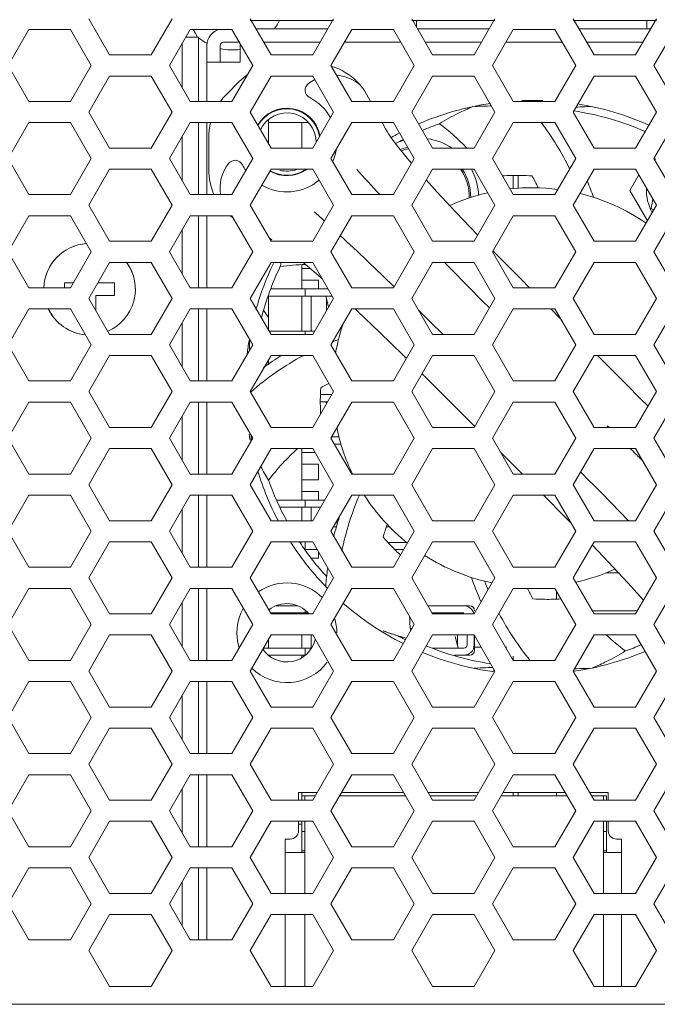
# Model space of a CAD drawing. Units: millimetres. Extents: x -1552 to 581, y -13001 to -11669.
# Drawn here: x -450 to -411, y -12107 to -12048 of the extents above; entities that cross this region are included whole.
import ezdxf

# ---------------------------------------------------------------- set-up
doc = ezdxf.new("R2010")
doc.units = ezdxf.units.MM

msp = doc.modelspace()

# ---------------------------------------------------------------- linework, layer by layer
at = {"linetype": 'Continuous', "lineweight": 0}
for p, q in [((-444.357, -12049.72), (-445.607, -12047.555)), ((-440.607, -12047.555), (-441.857, -12049.72)), ((-434.657, -12049.72), (-435.907, -12047.555)), ((-435.907, -12047.655), (-430.907, -12047.655)), ((-430.907, -12047.555), (-432.157, -12049.72)), ((-424.957, -12049.72), (-426.207, -12047.555)), ((-426.207, -12047.655), (-421.207, -12047.655)), ((-425.927, -12048.04), (-425.927, -12047.655)), ((-421.207, -12047.555), (-422.457, -12049.72)), ((-415.257, -12049.72), (-416.507, -12047.555)), ((-416.507, -12047.655), (-411.507, -12047.655)), ((-416.402, -12047.655), (-416.402, -12047.737)), ((-411.507, -12047.555), (-412.757, -12049.72)), ((-412.084, -12047.655), (-412.084, -12048.155)), ((-450.457, -12050.355), (-449.207, -12048.19)), ((-449.207, -12048.19), (-446.707, -12048.19)), ((-446.707, -12048.19), (-445.457, -12050.355)), ((-440.757, -12050.355), (-439.507, -12048.19)), ((-439.007, -12048.655), (-439.775, -12048.655)), ((-439.507, -12048.19), (-437.007, -12048.19)), ((-439.007, -12048.655), (-439.007, -12052.52)), ((-437.007, -12048.19), (-435.757, -12050.355)), ((-431.253, -12048.155), (-435.56, -12048.155)), ((-431.057, -12050.355), (-429.807, -12048.19)), ((-429.807, -12048.19), (-427.307, -12048.19)), ((-427.307, -12048.19), (-426.057, -12050.355)), ((-421.553, -12048.155), (-425.86, -12048.155)), ((-421.357, -12050.355), (-420.107, -12048.19)), ((-420.107, -12048.19), (-417.607, -12048.19)), ((-417.607, -12048.19), (-416.357, -12050.355)), ((-411.853, -12048.155), (-416.16, -12048.155)), ((-411.657, -12050.355), (-410.407, -12048.19)), ((-440.007, -12051.654), (-440.007, -12049.056)), ((-438.507, -12052.52), (-438.507, -12049.155)), ((-437.707, -12049.155), (-437.707, -12050.155)), ((-437.507, -12048.955), (-436.565, -12048.955)), ((-436.507, -12049.056), (-436.507, -12050.155)), ((-431.715, -12048.955), (-435.098, -12048.955)), ((-426.865, -12048.955), (-430.248, -12048.955)), ((-422.015, -12048.955), (-425.398, -12048.955)), ((-417.165, -12048.955), (-420.548, -12048.955)), ((-412.315, -12048.955), (-415.698, -12048.955)), ((-441.857, -12049.72), (-444.357, -12049.72)), ((-432.157, -12049.72), (-434.657, -12049.72)), ((-422.457, -12049.72), (-424.957, -12049.72)), ((-412.757, -12049.72), (-415.257, -12049.72)), ((-449.207, -12052.52), (-450.457, -12050.355)), ((-445.457, -12050.355), (-446.707, -12052.52)), ((-439.507, -12052.52), (-440.757, -12050.355)), ((-438.507, -12050.155), (-436.507, -12050.155)), ((-435.757, -12050.355), (-437.007, -12052.52)), ((-429.807, -12052.52), (-431.057, -12050.355)), ((-426.057, -12050.355), (-427.307, -12052.52)), ((-420.107, -12052.52), (-421.357, -12050.355)), ((-416.357, -12050.355), (-417.607, -12052.52)), ((-410.407, -12052.52), (-411.657, -12050.355)), ((-445.607, -12053.155), (-444.357, -12050.99)), ((-444.357, -12050.99), (-441.857, -12050.99)), ((-441.857, -12050.99), (-440.607, -12053.155)), ((-435.907, -12053.155), (-434.657, -12050.99)), ((-434.657, -12050.99), (-432.157, -12050.99)), ((-432.157, -12050.99), (-430.907, -12053.155)), ((-426.207, -12053.155), (-424.957, -12050.99)), ((-424.957, -12050.99), (-422.457, -12050.99)), ((-422.457, -12050.99), (-421.207, -12053.155)), ((-416.507, -12053.155), (-415.257, -12050.99)), ((-415.257, -12050.99), (-412.757, -12050.99)), ((-412.757, -12050.99), (-411.507, -12053.155)), ((-437.343, -12052.098), (-436.564, -12051.318)), ((-429.497, -12051.314), (-429.478, -12051.333)), ((-428.92, -12052.087), (-429.022, -12051.906)), ((-428.92, -12052.087), (-428.682, -12052.52)), ((-446.707, -12052.52), (-449.207, -12052.52)), ((-437.007, -12052.52), (-439.507, -12052.52)), ((-427.307, -12052.52), (-429.807, -12052.52)), ((-417.607, -12052.52), (-420.107, -12052.52)), ((-444.357, -12055.32), (-445.607, -12053.155)), ((-440.607, -12053.155), (-441.857, -12055.32)), ((-434.657, -12055.32), (-435.907, -12053.155)), ((-430.907, -12053.155), (-432.157, -12055.32)), ((-424.957, -12055.32), (-426.207, -12053.155)), ((-421.207, -12053.155), (-422.457, -12055.32)), ((-415.257, -12055.32), (-416.507, -12053.155)), ((-411.507, -12053.155), (-412.757, -12055.32)), ((-450.457, -12055.955), (-449.207, -12053.79)), ((-449.207, -12053.79), (-446.707, -12053.79)), ((-446.707, -12053.79), (-445.457, -12055.955)), ((-440.757, -12055.955), (-439.507, -12053.79)), ((-439.507, -12053.79), (-437.007, -12053.79)), ((-439.007, -12053.79), (-439.007, -12058.12)), ((-438.507, -12058.12), (-438.507, -12053.79)), ((-437.007, -12053.79), (-435.757, -12055.955)), ((-434.807, -12053.603), (-434.807, -12055.06)), ((-432.431, -12053.775), (-434.807, -12053.775)), ((-432.807, -12053.775), (-432.807, -12055.32)), ((-431.057, -12055.955), (-429.807, -12053.79)), ((-429.807, -12053.79), (-427.307, -12053.79)), ((-427.983, -12053.79), (-427.778, -12054.162)), ((-427.307, -12053.79), (-426.057, -12055.955)), ((-421.357, -12055.955), (-420.107, -12053.79)), ((-420.107, -12053.79), (-417.607, -12053.79)), ((-417.607, -12053.79), (-416.357, -12055.955)), ((-411.657, -12055.955), (-410.407, -12053.79)), ((-438.399, -12056.624), (-438.398, -12054.639)), ((-427.681, -12054.334), (-427.778, -12054.162)), ((-427.611, -12054.456), (-427.681, -12054.334)), ((-440.007, -12057.254), (-440.007, -12054.656)), ((-441.857, -12055.32), (-444.357, -12055.32)), ((-432.157, -12055.32), (-434.657, -12055.32)), ((-422.457, -12055.32), (-424.957, -12055.32)), ((-412.757, -12055.32), (-415.257, -12055.32)), ((-449.207, -12058.12), (-450.457, -12055.955)), ((-445.457, -12055.955), (-446.707, -12058.12)), ((-439.507, -12058.12), (-440.757, -12055.955)), ((-435.757, -12055.955), (-437.007, -12058.12)), ((-429.807, -12058.12), (-431.057, -12055.955)), ((-426.057, -12055.955), (-427.307, -12058.12)), ((-426.216, -12056.231), (-426.483, -12055.923)), ((-420.107, -12058.12), (-421.357, -12055.955)), ((-416.357, -12055.955), (-417.607, -12058.12)), ((-410.407, -12058.12), (-411.657, -12055.955)), ((-445.607, -12058.755), (-444.357, -12056.59)), ((-444.357, -12056.59), (-441.857, -12056.59)), ((-441.857, -12056.59), (-440.607, -12058.755)), ((-435.907, -12058.755), (-434.657, -12056.59)), ((-434.657, -12056.59), (-432.157, -12056.59)), ((-432.157, -12056.59), (-430.907, -12058.755)), ((-426.207, -12058.755), (-424.957, -12056.59)), ((-424.957, -12056.59), (-422.457, -12056.59)), ((-422.457, -12056.59), (-421.207, -12058.755)), ((-420.107, -12057.773), (-420.107, -12056.968)), ((-419.807, -12057.755), (-419.807, -12056.964)), ((-416.507, -12058.755), (-415.257, -12056.59)), ((-415.257, -12056.59), (-412.757, -12056.59)), ((-412.558, -12056.933), (-413.102, -12057.875)), ((-412.757, -12056.59), (-411.507, -12058.755)), ((-446.707, -12058.12), (-449.207, -12058.12)), ((-437.007, -12058.12), (-439.507, -12058.12)), ((-427.307, -12058.12), (-429.807, -12058.12)), ((-417.607, -12058.12), (-420.107, -12058.12)), ((-413.102, -12057.875), (-412.05, -12059.696)), ((-444.357, -12060.92), (-445.607, -12058.755)), ((-440.607, -12058.755), (-441.857, -12060.92)), ((-434.657, -12060.92), (-435.907, -12058.755)), ((-430.907, -12058.755), (-432.157, -12060.92)), ((-424.957, -12060.92), (-426.207, -12058.755)), ((-421.207, -12058.755), (-422.457, -12060.92)), ((-415.257, -12060.92), (-416.507, -12058.755)), ((-411.507, -12058.755), (-412.757, -12060.92)), ((-450.457, -12061.555), (-449.207, -12059.39)), ((-449.207, -12059.39), (-446.707, -12059.39)), ((-446.707, -12059.39), (-445.457, -12061.555)), ((-440.757, -12061.555), (-439.507, -12059.39)), ((-439.507, -12059.39), (-437.007, -12059.39)), ((-439.007, -12059.39), (-439.007, -12063.72)), ((-438.507, -12063.72), (-438.507, -12059.39)), ((-437.007, -12059.39), (-435.757, -12061.555)), ((-431.057, -12061.555), (-429.807, -12059.39)), ((-429.807, -12059.39), (-427.307, -12059.39)), ((-427.307, -12059.39), (-426.057, -12061.555)), ((-421.357, -12061.555), (-420.107, -12059.39)), ((-420.107, -12059.39), (-417.607, -12059.39)), ((-417.607, -12059.39), (-416.357, -12061.555)), ((-411.657, -12061.555), (-410.407, -12059.39)), ((-440.007, -12062.854), (-440.007, -12060.256)), ((-441.857, -12060.92), (-444.357, -12060.92)), ((-434.761, -12060.74), (-434.601, -12060.828)), ((-432.157, -12060.92), (-434.657, -12060.92)), ((-422.457, -12060.92), (-424.957, -12060.92)), ((-412.757, -12060.92), (-415.257, -12060.92)), ((-449.207, -12063.72), (-450.457, -12061.555)), ((-445.457, -12061.555), (-446.707, -12063.72)), ((-439.507, -12063.72), (-440.757, -12061.555)), ((-435.757, -12061.555), (-437.007, -12063.72)), ((-429.807, -12063.72), (-431.057, -12061.555)), ((-426.057, -12061.555), (-427.307, -12063.72)), ((-420.107, -12063.72), (-421.357, -12061.555)), ((-420.91, -12061.925), (-421.312, -12061.511)), ((-416.357, -12061.555), (-417.607, -12063.72)), ((-410.407, -12063.72), (-411.657, -12061.555)), ((-445.607, -12064.355), (-444.357, -12062.19)), ((-444.357, -12062.19), (-441.857, -12062.19)), ((-441.857, -12062.19), (-440.607, -12064.355)), ((-435.907, -12064.355), (-434.657, -12062.19)), ((-434.657, -12062.19), (-432.157, -12062.19)), ((-432.807, -12062.336), (-432.807, -12063.785)), ((-432.157, -12062.19), (-430.907, -12064.355)), ((-426.207, -12064.355), (-424.957, -12062.19)), ((-424.957, -12062.19), (-422.457, -12062.19)), ((-422.457, -12062.19), (-421.207, -12064.355)), ((-419.622, -12063.224), (-420.91, -12061.925)), ((-416.507, -12064.355), (-415.257, -12062.19)), ((-415.257, -12062.19), (-412.757, -12062.19)), ((-412.757, -12062.19), (-411.507, -12064.355)), ((-432.807, -12062.57), (-432.287, -12062.57)), ((-447.057, -12063.43), (-447.057, -12063.72)), ((-446.539, -12063.43), (-447.057, -12063.43)), ((-444.057, -12063.43), (-445.073, -12063.43)), ((-444.057, -12064.18), (-444.057, -12063.43)), ((-431.807, -12063.27), (-432.807, -12063.27)), ((-431.807, -12063.78), (-431.807, -12063.27)), ((-419.622, -12063.224), (-419.127, -12063.72)), ((-446.707, -12063.72), (-449.207, -12063.72)), ((-437.007, -12063.72), (-439.507, -12063.72)), ((-431.807, -12063.785), (-434.659, -12063.785)), ((-432.607, -12063.785), (-432.607, -12064.215)), ((-431.239, -12063.78), (-431.807, -12063.78)), ((-427.307, -12063.72), (-429.807, -12063.72)), ((-417.607, -12063.72), (-420.107, -12063.72)), ((-444.357, -12066.52), (-445.607, -12064.355)), ((-445.182, -12065.091), (-445.182, -12064.18)), ((-445.182, -12064.18), (-444.057, -12064.18)), ((-440.607, -12064.355), (-441.857, -12066.52)), ((-434.657, -12066.52), (-435.907, -12064.355)), ((-434.832, -12064.215), (-430.988, -12064.215)), ((-434.817, -12064.215), (-434.817, -12066.243)), ((-432.807, -12064.215), (-432.807, -12066.325)), ((-432.255, -12064.215), (-432.255, -12066.325)), ((-430.907, -12064.355), (-432.157, -12066.52)), ((-431.356, -12064.288), (-431.208, -12064.878)), ((-431.335, -12065.096), (-431.335, -12064.372)), ((-424.957, -12066.52), (-426.207, -12064.355)), ((-421.207, -12064.355), (-422.457, -12066.52)), ((-415.257, -12066.52), (-416.507, -12064.355)), ((-411.507, -12064.355), (-412.757, -12066.52)), ((-450.457, -12067.155), (-449.207, -12064.99)), ((-449.207, -12064.99), (-446.707, -12064.99)), ((-446.707, -12064.99), (-445.457, -12067.155)), ((-440.757, -12067.155), (-439.507, -12064.99)), ((-439.507, -12064.99), (-437.007, -12064.99)), ((-439.007, -12064.99), (-439.007, -12069.32)), ((-438.507, -12069.32), (-438.507, -12064.99)), ((-437.007, -12064.99), (-435.757, -12067.155)), ((-431.057, -12067.155), (-429.807, -12064.99)), ((-429.807, -12064.99), (-427.307, -12064.99)), ((-429.613, -12064.99), (-429.466, -12065.126)), ((-427.307, -12064.99), (-426.057, -12067.155)), ((-421.541, -12064.932), (-421.664, -12064.808)), ((-421.357, -12067.155), (-420.107, -12064.99)), ((-420.107, -12064.99), (-417.607, -12064.99)), ((-417.857, -12064.99), (-417.265, -12065.582)), ((-417.607, -12064.99), (-416.357, -12067.155)), ((-411.657, -12067.155), (-410.407, -12064.99)), ((-440.007, -12068.454), (-440.007, -12065.856)), ((-432.044, -12066.325), (-434.769, -12066.325)), ((-432.607, -12066.52), (-432.607, -12066.325)), ((-424.337, -12066.517), (-424.649, -12066.207)), ((-441.857, -12066.52), (-444.357, -12066.52)), ((-435.957, -12067.501), (-435.957, -12066.808)), ((-432.157, -12066.52), (-434.657, -12066.52)), ((-422.457, -12066.52), (-424.957, -12066.52)), ((-412.757, -12066.52), (-415.257, -12066.52)), ((-449.207, -12069.32), (-450.457, -12067.155)), ((-445.457, -12067.155), (-446.707, -12069.32)), ((-439.507, -12069.32), (-440.757, -12067.155)), ((-435.757, -12067.155), (-437.007, -12069.32)), ((-429.807, -12069.32), (-431.057, -12067.155)), ((-426.057, -12067.155), (-427.307, -12069.32)), ((-420.107, -12069.32), (-421.357, -12067.155)), ((-416.357, -12067.155), (-417.607, -12069.32)), ((-410.407, -12069.32), (-411.657, -12067.155)), ((-445.607, -12069.955), (-444.357, -12067.79)), ((-444.357, -12067.79), (-441.857, -12067.79)), ((-441.857, -12067.79), (-440.607, -12069.955)), ((-435.907, -12069.955), (-434.657, -12067.79)), ((-434.817, -12068.067), (-434.817, -12068.341)), ((-434.657, -12067.79), (-432.157, -12067.79)), ((-432.157, -12067.79), (-430.907, -12069.955)), ((-426.207, -12069.955), (-424.957, -12067.79)), ((-424.957, -12067.79), (-422.457, -12067.79)), ((-422.457, -12067.79), (-421.207, -12069.955)), ((-416.507, -12069.955), (-415.257, -12067.79)), ((-415.257, -12067.79), (-412.757, -12067.79)), ((-413.294, -12069.553), (-415.057, -12067.79)), ((-412.757, -12067.79), (-411.507, -12069.955)), ((-446.707, -12069.32), (-449.207, -12069.32)), ((-437.007, -12069.32), (-439.507, -12069.32)), ((-427.307, -12069.32), (-429.807, -12069.32)), ((-425.59, -12068.887), (-425.437, -12069.039)), ((-425.437, -12069.039), (-424.62, -12069.856)), ((-417.607, -12069.32), (-420.107, -12069.32)), ((-444.357, -12072.12), (-445.607, -12069.955)), ((-440.607, -12069.955), (-441.857, -12072.12)), ((-434.657, -12072.12), (-435.907, -12069.955)), ((-430.907, -12069.955), (-432.157, -12072.12)), ((-424.957, -12072.12), (-426.207, -12069.955)), ((-424.62, -12069.856), (-422.42, -12072.056)), ((-421.207, -12069.955), (-422.457, -12072.12)), ((-415.257, -12072.12), (-416.507, -12069.955)), ((-412.476, -12070.37), (-413.294, -12069.553)), ((-411.507, -12069.955), (-412.757, -12072.12)), ((-450.457, -12072.755), (-449.207, -12070.59)), ((-449.207, -12070.59), (-446.707, -12070.59)), ((-446.707, -12070.59), (-445.457, -12072.755)), ((-440.757, -12072.755), (-439.507, -12070.59)), ((-439.507, -12070.59), (-437.007, -12070.59)), ((-439.007, -12070.59), (-439.007, -12074.92)), ((-438.507, -12074.92), (-438.507, -12070.59)), ((-437.007, -12070.59), (-435.757, -12072.755)), ((-431.697, -12070.565), (-431.259, -12070.565)), ((-431.008, -12070.13), (-431.689, -12070.13)), ((-431.057, -12072.755), (-429.807, -12070.59)), ((-429.807, -12070.59), (-427.307, -12070.59)), ((-427.307, -12070.59), (-426.057, -12072.755)), ((-421.357, -12072.755), (-420.107, -12070.59)), ((-420.107, -12070.59), (-417.607, -12070.59)), ((-417.607, -12070.59), (-416.357, -12072.755)), ((-412.012, -12070.83), (-412.476, -12070.37)), ((-411.657, -12072.755), (-410.407, -12070.59)), ((-440.007, -12074.054), (-440.007, -12071.456)), ((-441.857, -12072.12), (-444.357, -12072.12)), ((-432.157, -12072.12), (-434.657, -12072.12)), ((-422.457, -12072.12), (-424.957, -12072.12)), ((-412.757, -12072.12), (-415.257, -12072.12)), ((-414.464, -12072.009), (-414.353, -12072.12)), ((-449.207, -12074.92), (-450.457, -12072.755)), ((-445.457, -12072.755), (-446.707, -12074.92)), ((-439.507, -12074.92), (-440.757, -12072.755)), ((-435.757, -12072.755), (-437.007, -12074.92)), ((-435.86, -12072.57), (-435.857, -12072.701)), ((-435.857, -12072.701), (-435.851, -12072.911)), ((-429.807, -12074.92), (-431.057, -12072.755)), ((-430.575, -12072.675), (-431.01, -12072.675)), ((-426.057, -12072.755), (-427.307, -12074.92)), ((-420.107, -12074.92), (-421.357, -12072.755)), ((-416.357, -12072.755), (-417.607, -12074.92)), ((-410.407, -12074.92), (-411.657, -12072.755)), ((-445.607, -12075.555), (-444.357, -12073.39)), ((-444.357, -12073.39), (-441.857, -12073.39)), ((-441.857, -12073.39), (-440.607, -12075.555)), ((-435.907, -12075.555), (-434.657, -12073.39)), ((-434.657, -12073.39), (-432.157, -12073.39)), ((-432.807, -12073.39), (-432.807, -12076.485)), ((-432.157, -12073.39), (-430.907, -12075.555)), ((-430.852, -12073.11), (-430.442, -12073.11)), ((-426.207, -12075.555), (-424.957, -12073.39)), ((-424.957, -12073.39), (-422.457, -12073.39)), ((-422.457, -12073.39), (-421.207, -12075.555)), ((-416.507, -12075.555), (-415.257, -12073.39)), ((-415.257, -12073.39), (-412.757, -12073.39)), ((-413.073, -12073.391), (-412.914, -12073.548)), ((-412.914, -12073.548), (-412.907, -12073.556)), ((-412.757, -12073.39), (-411.507, -12075.555)), ((-432.807, -12073.62), (-432.024, -12073.62)), ((-419.556, -12074.92), (-420.859, -12073.617)), ((-431.807, -12074.32), (-432.807, -12074.32)), ((-431.807, -12075.27), (-431.807, -12074.32)), ((-446.707, -12074.92), (-449.207, -12074.92)), ((-437.007, -12074.92), (-439.507, -12074.92)), ((-432.807, -12075.27), (-431.807, -12075.27)), ((-427.307, -12074.92), (-429.807, -12074.92)), ((-417.607, -12074.92), (-420.107, -12074.92)), ((-444.357, -12077.72), (-445.607, -12075.555)), ((-440.607, -12075.555), (-441.857, -12077.72)), ((-434.657, -12077.72), (-435.907, -12075.555)), ((-430.907, -12075.555), (-432.157, -12077.72)), ((-424.957, -12077.72), (-426.207, -12075.555)), ((-421.207, -12075.555), (-422.457, -12077.72)), ((-415.257, -12077.72), (-416.507, -12075.555)), ((-411.507, -12075.555), (-412.757, -12077.72)), ((-450.457, -12078.355), (-449.207, -12076.19)), ((-449.207, -12076.19), (-446.707, -12076.19)), ((-446.707, -12076.19), (-445.457, -12078.355)), ((-440.757, -12078.355), (-439.507, -12076.19)), ((-439.507, -12076.19), (-437.007, -12076.19)), ((-439.007, -12076.19), (-439.007, -12080.52)), ((-438.507, -12080.52), (-438.507, -12076.19)), ((-437.007, -12076.19), (-435.757, -12078.355)), ((-431.807, -12076.485), (-434.303, -12076.485)), ((-431.807, -12075.97), (-432.807, -12075.97)), ((-432.607, -12076.485), (-432.607, -12076.915)), ((-431.807, -12076.48), (-431.807, -12075.97)), ((-431.441, -12076.48), (-431.807, -12076.48)), ((-431.057, -12078.355), (-429.807, -12076.19)), ((-429.807, -12076.19), (-427.307, -12076.19)), ((-427.307, -12076.19), (-426.057, -12078.355)), ((-421.357, -12078.355), (-420.107, -12076.19)), ((-420.107, -12076.19), (-417.607, -12076.19)), ((-417.607, -12076.19), (-416.357, -12078.355)), ((-411.657, -12078.355), (-410.407, -12076.19)), ((-440.007, -12079.654), (-440.007, -12077.056)), ((-434.124, -12076.915), (-431.692, -12076.915)), ((-432.807, -12076.915), (-432.807, -12077.72)), ((-432.255, -12076.915), (-432.255, -12077.72)), ((-441.857, -12077.72), (-444.357, -12077.72)), ((-432.157, -12077.72), (-434.657, -12077.72)), ((-422.457, -12077.72), (-424.957, -12077.72)), ((-412.757, -12077.72), (-415.257, -12077.72)), ((-430.903, -12078.089), (-430.703, -12078.089)), ((-430.643, -12077.85), (-430.765, -12077.85)), ((-427.732, -12078.089), (-427.528, -12078.089)), ((-449.207, -12080.52), (-450.457, -12078.355)), ((-445.457, -12078.355), (-446.707, -12080.52)), ((-439.507, -12080.52), (-440.757, -12078.355)), ((-435.757, -12078.355), (-437.007, -12080.52)), ((-429.807, -12080.52), (-431.057, -12078.355)), ((-426.057, -12078.355), (-427.307, -12080.52)), ((-420.107, -12080.52), (-421.357, -12078.355)), ((-416.357, -12078.355), (-417.607, -12080.52)), ((-410.407, -12080.52), (-411.657, -12078.355)), ((-445.607, -12081.155), (-444.357, -12078.99)), ((-444.357, -12078.99), (-441.857, -12078.99)), ((-441.857, -12078.99), (-440.607, -12081.155)), ((-435.907, -12081.155), (-434.657, -12078.99)), ((-434.657, -12078.99), (-432.157, -12078.99)), ((-432.807, -12078.99), (-432.807, -12079.025)), ((-432.607, -12079.455), (-432.607, -12079.025)), ((-432.607, -12079.455), (-431.888, -12079.455)), ((-432.157, -12078.99), (-430.907, -12081.155)), ((-426.467, -12079.025), (-427.645, -12079.025)), ((-427.216, -12079.46), (-426.695, -12079.46)), ((-426.207, -12081.155), (-424.957, -12078.99)), ((-424.957, -12078.99), (-422.457, -12078.99)), ((-422.457, -12078.99), (-421.207, -12081.155)), ((-416.507, -12081.155), (-415.257, -12078.99)), ((-415.257, -12078.99), (-412.757, -12078.99)), ((-412.757, -12078.99), (-411.507, -12081.155)), ((-432.239, -12079.97), (-431.807, -12079.97)), ((-431.807, -12079.97), (-431.807, -12079.596)), ((-446.707, -12080.52), (-449.207, -12080.52)), ((-437.007, -12080.52), (-439.507, -12080.52)), ((-427.307, -12080.52), (-429.807, -12080.52)), ((-417.607, -12080.52), (-420.107, -12080.52)), ((-444.357, -12083.32), (-445.607, -12081.155)), ((-440.607, -12081.155), (-441.857, -12083.32)), ((-434.657, -12083.32), (-435.907, -12081.155)), ((-430.907, -12081.155), (-432.157, -12083.32)), ((-424.957, -12083.32), (-426.207, -12081.155)), ((-421.207, -12081.155), (-422.457, -12083.32)), ((-415.257, -12083.32), (-416.507, -12081.155)), ((-413.784, -12080.855), (-414.553, -12080.855)), ((-411.507, -12081.155), (-412.757, -12083.32)), ((-450.457, -12083.955), (-449.207, -12081.79)), ((-449.207, -12081.79), (-446.707, -12081.79)), ((-446.707, -12081.79), (-445.457, -12083.955)), ((-440.757, -12083.955), (-439.507, -12081.79)), ((-439.507, -12081.79), (-437.007, -12081.79)), ((-439.007, -12081.79), (-439.007, -12086.12)), ((-438.507, -12086.12), (-438.507, -12081.79)), ((-437.007, -12081.79), (-435.757, -12083.955)), ((-431.057, -12083.955), (-429.807, -12081.79)), ((-429.807, -12081.79), (-427.307, -12081.79)), ((-427.307, -12081.79), (-426.057, -12083.955)), ((-421.357, -12083.955), (-420.107, -12081.79)), ((-420.107, -12081.79), (-417.607, -12081.79)), ((-417.607, -12081.79), (-416.357, -12083.955)), ((-411.657, -12083.955), (-410.407, -12081.79)), ((-417.507, -12081.963), (-417.507, -12082.434)), ((-440.007, -12085.254), (-440.007, -12082.656)), ((-433.054, -12082.835), (-434.356, -12082.835)), ((-422.729, -12082.83), (-425.24, -12082.83)), ((-441.857, -12083.32), (-444.357, -12083.32)), ((-434.657, -12083.265), (-432.43, -12083.265)), ((-432.157, -12083.32), (-434.657, -12083.32)), ((-432.807, -12083.265), (-432.807, -12083.32)), ((-432.607, -12083.108), (-432.607, -12083.265)), ((-424.957, -12083.265), (-423.075, -12083.265)), ((-422.457, -12083.32), (-424.957, -12083.32)), ((-415.358, -12083.145), (-412.656, -12083.145)), ((-412.757, -12083.32), (-415.257, -12083.32)), ((-449.207, -12086.12), (-450.457, -12083.955)), ((-445.457, -12083.955), (-446.707, -12086.12)), ((-439.507, -12086.12), (-440.757, -12083.955)), ((-435.757, -12083.955), (-437.007, -12086.12)), ((-429.807, -12086.12), (-431.057, -12083.955)), ((-426.057, -12083.955), (-427.307, -12086.12)), ((-426.198, -12084.2), (-426.271, -12084.2)), ((-420.107, -12086.12), (-421.357, -12083.955)), ((-416.357, -12083.955), (-417.607, -12086.12)), ((-410.407, -12086.12), (-411.657, -12083.955)), ((-445.607, -12086.755), (-444.357, -12084.59)), ((-444.357, -12084.59), (-441.857, -12084.59)), ((-441.857, -12084.59), (-440.607, -12086.755)), ((-435.907, -12086.755), (-434.657, -12084.59)), ((-434.657, -12084.59), (-432.157, -12084.59)), ((-432.807, -12084.59), (-432.807, -12085.375)), ((-432.255, -12084.59), (-432.255, -12085.375)), ((-432.157, -12084.59), (-430.907, -12086.755)), ((-427.885, -12084.352), (-427.916, -12084.34)), ((-427.904, -12084.347), (-427.878, -12084.357)), ((-426.207, -12086.755), (-424.957, -12084.59)), ((-424.957, -12084.59), (-422.457, -12084.59)), ((-423.438, -12085.301), (-423.595, -12084.672)), ((-423.461, -12084.59), (-423.461, -12085.21)), ((-422.887, -12085.186), (-422.887, -12084.59)), ((-422.457, -12084.59), (-422.457, -12085.186)), ((-422.457, -12084.59), (-421.207, -12086.755)), ((-422.429, -12085.51), (-422.429, -12084.638)), ((-416.507, -12086.755), (-415.257, -12084.59)), ((-415.257, -12084.59), (-412.757, -12084.59)), ((-412.757, -12084.59), (-411.507, -12086.755)), ((-432.231, -12085.375), (-435.11, -12085.375)), ((-434.817, -12084.867), (-434.817, -12085.375)), ((-432.607, -12085.805), (-432.607, -12085.375)), ((-423.075, -12085.375), (-424.956, -12085.375)), ((-422.035, -12085.32), (-422.429, -12085.32)), ((-420.5, -12085.32), (-420.569, -12085.32)), ((-434.803, -12085.805), (-432.607, -12085.805)), ((-432.807, -12085.805), (-432.807, -12085.945)), ((-423.647, -12085.81), (-422.729, -12085.81)), ((-420.107, -12086.12), (-420.107, -12085.857)), ((-446.707, -12086.12), (-449.207, -12086.12)), ((-437.007, -12086.12), (-439.507, -12086.12)), ((-427.307, -12086.12), (-429.807, -12086.12)), ((-417.607, -12086.12), (-420.107, -12086.12)), ((-444.357, -12088.92), (-445.607, -12086.755)), ((-440.607, -12086.755), (-441.857, -12088.92)), ((-434.657, -12088.92), (-435.907, -12086.755)), ((-430.907, -12086.755), (-432.157, -12088.92)), ((-424.957, -12088.92), (-426.207, -12086.755)), ((-421.207, -12086.755), (-422.457, -12088.92)), ((-421.236, -12086.705), (-421.323, -12086.705)), ((-415.257, -12088.92), (-416.507, -12086.755)), ((-416.431, -12086.619), (-416.312, -12086.615)), ((-411.507, -12086.755), (-412.757, -12088.92)), ((-450.457, -12089.555), (-449.207, -12087.39)), ((-449.207, -12087.39), (-446.707, -12087.39)), ((-446.707, -12087.39), (-445.457, -12089.555)), ((-440.757, -12089.555), (-439.507, -12087.39)), ((-439.507, -12087.39), (-437.007, -12087.39)), ((-439.007, -12087.39), (-439.007, -12091.72)), ((-438.507, -12091.72), (-438.507, -12087.39)), ((-437.007, -12087.39), (-435.757, -12089.555)), ((-431.057, -12089.555), (-429.807, -12087.39)), ((-429.807, -12087.39), (-427.307, -12087.39)), ((-427.307, -12087.39), (-426.057, -12089.555)), ((-421.357, -12089.555), (-420.107, -12087.39)), ((-420.107, -12087.39), (-417.607, -12087.39)), ((-417.607, -12087.39), (-416.357, -12089.555)), ((-411.657, -12089.555), (-410.407, -12087.39)), ((-440.007, -12090.854), (-440.007, -12088.256)), ((-441.857, -12088.92), (-444.357, -12088.92)), ((-432.157, -12088.92), (-434.657, -12088.92)), ((-422.457, -12088.92), (-424.957, -12088.92)), ((-412.757, -12088.92), (-415.257, -12088.92)), ((-449.207, -12091.72), (-450.457, -12089.555)), ((-445.457, -12089.555), (-446.707, -12091.72)), ((-439.507, -12091.72), (-440.757, -12089.555)), ((-435.757, -12089.555), (-437.007, -12091.72)), ((-429.807, -12091.72), (-431.057, -12089.555)), ((-426.057, -12089.555), (-427.307, -12091.72)), ((-420.107, -12091.72), (-421.357, -12089.555)), ((-416.357, -12089.555), (-417.607, -12091.72)), ((-410.407, -12091.72), (-411.657, -12089.555)), ((-445.607, -12092.355), (-444.357, -12090.19)), ((-444.357, -12090.19), (-441.857, -12090.19)), ((-441.857, -12090.19), (-440.607, -12092.355)), ((-435.907, -12092.355), (-434.657, -12090.19)), ((-434.657, -12090.19), (-432.157, -12090.19)), ((-432.157, -12090.19), (-430.907, -12092.355)), ((-426.207, -12092.355), (-424.957, -12090.19)), ((-424.957, -12090.19), (-422.457, -12090.19)), ((-422.457, -12090.19), (-421.207, -12092.355)), ((-416.507, -12092.355), (-415.257, -12090.19)), ((-415.257, -12090.19), (-412.757, -12090.19)), ((-412.757, -12090.19), (-411.507, -12092.355)), ((-446.707, -12091.72), (-449.207, -12091.72)), ((-437.007, -12091.72), (-439.507, -12091.72)), ((-427.307, -12091.72), (-429.807, -12091.72)), ((-417.607, -12091.72), (-420.107, -12091.72)), ((-444.357, -12094.52), (-445.607, -12092.355)), ((-440.607, -12092.355), (-441.857, -12094.52)), ((-434.657, -12094.52), (-435.907, -12092.355)), ((-430.907, -12092.355), (-432.157, -12094.52)), ((-424.957, -12094.52), (-426.207, -12092.355)), ((-421.207, -12092.355), (-422.457, -12094.52)), ((-415.257, -12094.52), (-416.507, -12092.355)), ((-411.507, -12092.355), (-412.757, -12094.52)), ((-450.457, -12095.155), (-449.207, -12092.99)), ((-449.207, -12092.99), (-446.707, -12092.99)), ((-446.707, -12092.99), (-445.457, -12095.155)), ((-440.757, -12095.155), (-439.507, -12092.99)), ((-439.507, -12092.99), (-437.007, -12092.99)), ((-439.007, -12092.99), (-439.007, -12097.32)), ((-438.507, -12097.32), (-438.507, -12092.99)), ((-437.007, -12092.99), (-435.757, -12095.155)), ((-431.057, -12095.155), (-429.807, -12092.99)), ((-429.807, -12092.99), (-427.307, -12092.99)), ((-427.307, -12092.99), (-426.057, -12095.155)), ((-421.357, -12095.155), (-420.107, -12092.99)), ((-420.107, -12092.99), (-417.607, -12092.99)), ((-417.607, -12092.99), (-416.357, -12095.155)), ((-411.657, -12095.155), (-410.407, -12092.99)), ((-440.007, -12096.454), (-440.007, -12093.856)), ((-433.007, -12094.52), (-433.007, -12094.055)), ((-433.007, -12094.055), (-431.888, -12094.055)), ((-432.807, -12094.52), (-432.807, -12094.055)), ((-432.004, -12094.255), (-432.807, -12094.255)), ((-432.627, -12094.255), (-432.627, -12094.52)), ((-426.576, -12094.255), (-430.537, -12094.255)), ((-430.422, -12094.055), (-426.692, -12094.055)), ((-425.225, -12094.055), (-422.188, -12094.055)), ((-422.304, -12094.255), (-425.11, -12094.255)), ((-416.876, -12094.255), (-420.837, -12094.255)), ((-420.722, -12094.055), (-416.992, -12094.055)), ((-420.107, -12094.255), (-420.107, -12094.055)), ((-419.807, -12094.255), (-419.807, -12094.055)), ((-417.507, -12094.055), (-417.507, -12094.255)), ((-415.525, -12094.055), (-414.407, -12094.055)), ((-414.507, -12094.255), (-415.41, -12094.255)), ((-414.687, -12094.255), (-414.687, -12094.52)), ((-414.507, -12094.255), (-414.507, -12094.52)), ((-414.407, -12094.055), (-414.407, -12094.52)), ((-441.857, -12094.52), (-444.357, -12094.52)), ((-432.157, -12094.52), (-434.657, -12094.52)), ((-422.457, -12094.52), (-424.957, -12094.52)), ((-412.757, -12094.52), (-415.257, -12094.52)), ((-449.207, -12097.32), (-450.457, -12095.155)), ((-445.457, -12095.155), (-446.707, -12097.32)), ((-439.507, -12097.32), (-440.757, -12095.155)), ((-435.757, -12095.155), (-437.007, -12097.32)), ((-429.807, -12097.32), (-431.057, -12095.155)), ((-426.057, -12095.155), (-427.307, -12097.32)), ((-420.107, -12097.32), (-421.357, -12095.155)), ((-416.357, -12095.155), (-417.607, -12097.32)), ((-410.407, -12097.32), (-411.657, -12095.155)), ((-445.607, -12097.955), (-444.357, -12095.79)), ((-444.357, -12095.79), (-441.857, -12095.79)), ((-441.857, -12095.79), (-440.607, -12097.955)), ((-435.907, -12097.955), (-434.657, -12095.79)), ((-434.657, -12095.79), (-432.157, -12095.79)), ((-433.007, -12096.355), (-433.007, -12095.79)), ((-433.007, -12095.965), (-432.807, -12095.965)), ((-432.807, -12097.655), (-432.807, -12095.79)), ((-432.627, -12095.79), (-432.627, -12100.12)), ((-432.157, -12095.79), (-430.907, -12097.955)), ((-426.207, -12097.955), (-424.957, -12095.79)), ((-424.957, -12095.79), (-422.457, -12095.79)), ((-422.457, -12095.79), (-421.207, -12097.955)), ((-416.507, -12097.955), (-415.257, -12095.79)), ((-415.257, -12095.79), (-412.757, -12095.79)), ((-414.687, -12095.79), (-414.687, -12100.12)), ((-414.507, -12097.655), (-414.507, -12095.79)), ((-414.407, -12095.79), (-414.407, -12096.355)), ((-412.757, -12095.79), (-411.507, -12097.955)), ((-432.627, -12096.405), (-432.807, -12096.405)), ((-414.507, -12096.405), (-414.687, -12096.405)), ((-433.807, -12100.12), (-433.807, -12096.855)), ((-433.807, -12096.855), (-433.507, -12096.855)), ((-413.907, -12096.855), (-413.607, -12096.855)), ((-413.607, -12096.855), (-413.607, -12100.12)), ((-446.707, -12097.32), (-449.207, -12097.32)), ((-437.007, -12097.32), (-439.507, -12097.32)), ((-433.807, -12097.655), (-432.627, -12097.655)), ((-432.807, -12097.555), (-432.627, -12097.555)), ((-427.307, -12097.32), (-429.807, -12097.32)), ((-417.607, -12097.32), (-420.107, -12097.32)), ((-414.687, -12097.555), (-414.507, -12097.555)), ((-413.607, -12097.655), (-414.687, -12097.655)), ((-444.357, -12100.12), (-445.607, -12097.955)), ((-440.607, -12097.955), (-441.857, -12100.12)), ((-434.657, -12100.12), (-435.907, -12097.955)), ((-430.907, -12097.955), (-432.157, -12100.12)), ((-424.957, -12100.12), (-426.207, -12097.955)), ((-421.207, -12097.955), (-422.457, -12100.12)), ((-415.257, -12100.12), (-416.507, -12097.955)), ((-411.507, -12097.955), (-412.757, -12100.12)), ((-450.457, -12100.755), (-449.207, -12098.59)), ((-449.207, -12098.59), (-446.707, -12098.59)), ((-446.707, -12098.59), (-445.457, -12100.755)), ((-440.757, -12100.755), (-439.507, -12098.59)), ((-439.507, -12098.59), (-437.007, -12098.59)), ((-439.007, -12098.59), (-439.007, -12102.92)), ((-438.507, -12102.92), (-438.507, -12098.59)), ((-437.007, -12098.59), (-435.757, -12100.755)), ((-431.057, -12100.755), (-429.807, -12098.59)), ((-429.807, -12098.59), (-427.307, -12098.59)), ((-427.307, -12098.59), (-426.057, -12100.755)), ((-421.357, -12100.755), (-420.107, -12098.59)), ((-420.107, -12098.59), (-417.607, -12098.59)), ((-417.607, -12098.59), (-416.357, -12100.755)), ((-411.657, -12100.755), (-410.407, -12098.59)), ((-440.007, -12102.054), (-440.007, -12099.456)), ((-441.857, -12100.12), (-444.357, -12100.12)), ((-432.157, -12100.12), (-434.657, -12100.12)), ((-422.457, -12100.12), (-424.957, -12100.12)), ((-412.757, -12100.12), (-415.257, -12100.12)), ((-449.207, -12102.92), (-450.457, -12100.755)), ((-445.457, -12100.755), (-446.707, -12102.92)), ((-439.507, -12102.92), (-440.757, -12100.755)), ((-435.757, -12100.755), (-437.007, -12102.92)), ((-429.807, -12102.92), (-431.057, -12100.755)), ((-426.057, -12100.755), (-427.307, -12102.92)), ((-420.107, -12102.92), (-421.357, -12100.755)), ((-416.357, -12100.755), (-417.607, -12102.92)), ((-410.407, -12102.92), (-411.657, -12100.755)), ((-445.607, -12103.555), (-444.357, -12101.39)), ((-444.357, -12101.39), (-441.857, -12101.39)), ((-441.857, -12101.39), (-440.607, -12103.555)), ((-435.907, -12103.555), (-434.657, -12101.39)), ((-434.657, -12101.39), (-432.157, -12101.39)), ((-433.807, -12105.72), (-433.807, -12101.39)), ((-432.627, -12101.39), (-432.627, -12105.72)), ((-432.157, -12101.39), (-430.907, -12103.555)), ((-426.207, -12103.555), (-424.957, -12101.39)), ((-424.957, -12101.39), (-422.457, -12101.39)), ((-422.457, -12101.39), (-421.207, -12103.555)), ((-416.507, -12103.555), (-415.257, -12101.39)), ((-415.257, -12101.39), (-412.757, -12101.39)), ((-414.687, -12101.39), (-414.687, -12105.72)), ((-413.607, -12101.39), (-413.607, -12105.72)), ((-412.757, -12101.39), (-411.507, -12103.555)), ((-446.707, -12102.92), (-449.207, -12102.92)), ((-437.007, -12102.92), (-439.507, -12102.92)), ((-427.307, -12102.92), (-429.807, -12102.92)), ((-417.607, -12102.92), (-420.107, -12102.92)), ((-444.357, -12105.72), (-445.607, -12103.555)), ((-440.607, -12103.555), (-441.857, -12105.72)), ((-434.657, -12105.72), (-435.907, -12103.555)), ((-430.907, -12103.555), (-432.157, -12105.72)), ((-424.957, -12105.72), (-426.207, -12103.555)), ((-421.207, -12103.555), (-422.457, -12105.72)), ((-415.257, -12105.72), (-416.507, -12103.555)), ((-411.507, -12103.555), (-412.757, -12105.72)), ((-441.857, -12105.72), (-444.357, -12105.72)), ((-432.157, -12105.72), (-434.657, -12105.72)), ((-422.457, -12105.72), (-424.957, -12105.72)), ((-412.757, -12105.72), (-415.257, -12105.72)), ((-604.687, -12106.789), (-339.727, -12106.789))]:
    msp.add_line(p, q, dxfattribs=at)
for points in [[(-426.483, -12055.923), (-427.07, -12055.206), (-427.446, -12054.707), (-427.611, -12054.456)], [(-422.257, -12060.539), (-423.535, -12059.195), (-424.693, -12057.947), (-425.331, -12057.238)], [(-432.726, -12062.19), (-431.817, -12062.976), (-431.579, -12063.191)], [(-429.466, -12065.126), (-428.122, -12066.405), (-426.736, -12067.752), (-426.523, -12067.963)], [(-418.291, -12076.185), (-417.004, -12077.484), (-416.648, -12077.85)], [(-415.365, -12079.177), (-414.378, -12080.215), (-413.22, -12081.462), (-412.285, -12082.502)]]:
    msp.add_lwpolyline(points, dxfattribs=at)
for centre, radius, start, end in [((-436.987, -12046.275), 3.15, 323.30953, 333.98175), ((-440.507, -12049.155), 1.5, 19.55064, 40.4951), ((-436.987, -12046.275), 3.15, 230.05545, 241.58037), ((-437.507, -12049.155), 1, 100.50338, 180), ((-437.507, -12049.155), 0.2, 90, 180), ((-436.987, -12046.275), 3.15, 256.77506, 278.76536), ((-430.898, -12053.445), 2.509, 116.85425, 127.09872), ((-431.249, -12053.104), 2.504, 40.87934, 44.99864), ((-430.224, -12052.495), 1.334, 46.04921, 53.96886), ((-431.249, -12053.104), 2.504, 38.81898, 40.87798), ((-430.814, -12052.947), 2.072, 36.13199, 42.98276), ((-430.8, -12052.937), 2.055, 30.10231, 36.12409), ((-433.707, -12054.955), 3, 29.29116, 62.825), ((-418.957, -12069.705), 17.25, 98.39534, 113.34691), ((-413.441, -12074.04), 23.078, 113.22371, 114.47165), ((-430.64, -11752.339), 300.591, 271.57015, 271.75891), ((-418.957, -12069.705), 17.25, 87.91766, 92.09277), ((-419.099, -11973.52), 79.386, 271.99739, 272.62412), ((-418.957, -12069.705), 17.25, 66.06892, 80.97958), ((-433.707, -12054.955), 2.026, 11.06776, 149.80201), ((-433.707, -12054.955), 2, 10.24291, 150.25478), ((-433.707, -12054.955), 1.75, 358.6559, 155.29005), ((-418.957, -12069.705), 16.8, 66.23895, 81.51532), ((-418.957, -12069.705), 16.8, 109.40182, 113.16458), ((-432.27, -12064.169), 12.887, 43.45533, 53.12971), ((-432.27, -12064.169), 17.306, 25.96503, 36.91776), ((-418.957, -12069.705), 17.25, 117.57844, 119.57182), ((-418.957, -12069.705), 16.8, 117.52076, 119.30454), ((-425.747, -12058.285), 3.556, 105.3805, 108.94285), ((-425.747, -12058.285), 3.556, 57.02689, 82.15425), ((-433.707, -12054.955), 3, 336.98401, 350.58984), ((-425.747, -12058.28), 3.086, 103.1498, 111.80464), ((-425.747, -12058.28), 2.997, 102.83253, 111.24233), ((-435.23, -12057.755), 2.493, 142.86424, 188.44428), ((-433.707, -12054.955), 3, 207.17479, 214.81649), ((-424.456, -12056.376), 12.887, 1.57602, 1.90508), ((-433.707, -12054.955), 2.026, 239.85767, 305.65032), ((-433.707, -12054.955), 2, 239.85719, 304.67173), ((-433.707, -12054.955), 1.75, 256.04846, 289.78884), ((-318.33, -11956.142), 149.845, 222.10023, 222.88236), ((-425.747, -12058.28), 2.997, 359.03563, 34.5425), ((-425.747, -12058.28), 3.086, 359.77206, 33.43364), ((-425.747, -12058.285), 3.556, 1.87334, 28.6057), ((-419.86, -12070.855), 13.892, 89.34504, 93.70924), ((-419.842, -12069.229), 12.266, 85.95251, 89.34384), ((-432.27, -12064.169), 15.107, 25.31352, 28.35816), ((-433.707, -12054.955), 3, 239.90447, 310.13882), ((-432.27, -12064.169), 17.973, 19.1293, 22.41693), ((-418.957, -12069.705), 12, 102.85813, 114.4025), ((-418.957, -12069.705), 12, 82.68015, 96.43005), ((-418.957, -12069.705), 12, 55.32655, 76.27847), ((-409.407, -12057.875), 2.7, 177.31519, 208.75882), ((-424.456, -12056.376), 12.887, 348.46777, 351.18326), ((-514.814, -12150.886), 123.546, 47.57681, 47.9459), ((-420.619, -12070.118), 14.21, 51.06248, 51.78674), ((-435.715, -12057.849), 2.071, 228.14128, 233.87248), ((-445.557, -12063.805), 2.75, 93.47762, 178.13265), ((-445.557, -12063.805), 2.75, 93.80264, 178.22679), ((-592.923, -12235.033), 238.359, 45.97597, 47.04738), ((-445.557, -12063.805), 2.75, 293.26073, 36.34766), ((-445.557, -12063.805), 2.75, 293.35236, 36.00033), ((-418.957, -12069.705), 17.25, 154.39946, 164.29172), ((-421.904, -12065.25), 12.521, 165.8604, 167.05864), ((-432.285, -12075.204), 12.887, 91.27029, 98.12928), ((-196.754, -11840.672), 317.524, 224.23775, 224.90121), ((-418.957, -12069.705), 16.8, 154.40102, 165.67001), ((-445.557, -12063.805), 2.75, 205.56947, 264.63145), ((-445.557, -12063.805), 2.75, 205.87413, 264.2962), ((-439.067, -12068.145), 5, 31.77364, 37.30445), ((-645.863, -12289.731), 314.482, 45.29761, 45.58688), ((-418.957, -12069.705), 12, 161.40913, 170.15398), ((-418.957, -12069.705), 17.25, 170.61953, 173.31133), ((-424.493, -12083.018), 17.306, 110.68835, 111.97181), ((-424.493, -12083.018), 17.306, 118.29773, 131.15231), ((-424.493, -12083.018), 17.973, 122.02019, 126.20077), ((-419.433, -12070.59), 12.266, 175.95251, 179.34381), ((-424.493, -12083.018), 15.107, 116.29278, 118.3582), ((-417.806, -12070.608), 13.893, 179.34681, 182.83423), ((-418.957, -12069.705), 12, 191.58188, 205.68307), ((-418.957, -12069.705), 17.25, 189.39806, 190.62567), ((-424.493, -12083.018), 12.887, 131.58264, 143.12971), ((-192.66, -11850.301), 313.611, 225.38862, 225.5345), ((-418.957, -12069.705), 17.25, 196.96371, 207.78079), ((-423.683, -12068.335), 13.112, 207.86071, 212.00839), ((-418.957, -12069.705), 16.8, 199.40182, 208.54373), ((-638.149, -12295.763), 313.292, 44.10361, 44.85608), ((-413.457, -12083.033), 17.306, 156.68871, 168.36417), ((-418.957, -12069.705), 12, 212.77509, 231.2365), ((-413.457, -12083.033), 17.973, 161.97206, 166.01418), ((-413.457, -12083.033), 15.107, 160.31352, 163.35816), ((-418.667, -12070.667), 12.266, 220.95251, 224.34384), ((-418.957, -12069.705), 17.25, 212.7111, 224.39327), ((-418.957, -12069.705), 16.8, 213.59131, 222.70906), ((-417.51, -12069.535), 13.885, 224.34596, 227.56326), ((-418.957, -12069.705), 12, 237.34998, 258.38808), ((-413.457, -12083.033), 17.973, 172.19253, 175.50877), ((-418.957, -12069.705), 12, 282.47532, 294.4025), ((-405.643, -12075.241), 17.973, 199.1293, 204.11548), ((-433.707, -12084.455), 3, 44.82254, 124.9043), ((-405.643, -12075.241), 17.306, 200.68835, 202.50557), ((-405.643, -12075.241), 15.107, 205.69208, 208.35816), ((-418.072, -12070.181), 12.266, 265.95251, 269.34384), ((-418.053, -12068.565), 13.882, 269.34449, 273.35848), ((-433.707, -12084.455), 3, 150.94778, 197.50426), ((-433.707, -12084.455), 1.75, 40.53696, 128.43442), ((-418.957, -12069.705), 17.25, 228.72262, 243.2531), ((-423.075, -12083.454), 0.619, 12.68066, 90), ((-422.729, -12083.13), 0.3, 0, 90), ((-433.707, -12084.455), 3, 359.77365, 16.91265), ((-413.457, -12083.033), 12.887, 181.98132, 185.69592), ((-405.643, -12075.241), 17.306, 207.68447, 219.01799), ((-423.191, -12071.826), 13.377, 249.46077, 255.55267), ((-423.157, -12071.732), 13.479, 249.49566, 252.65644), ((-405.643, -12075.241), 12.887, 226.51145, 233.13028), ((-433.707, -12084.455), 1.75, 214.24099, 346.04846), ((-418.957, -12069.705), 16.8, 247.69614, 261.3675), ((-423.075, -12085.186), 0.189, 270, 0), ((-423.075, -12085.186), 0.619, 270, 0), ((-418.957, -12069.705), 16.8, 289.40264, 292.90025), ((-418.957, -12069.705), 17.25, 247.50109, 262.4582), ((-422.729, -12085.51), 0.3, 270, 0), ((-418.957, -12069.705), 17.25, 278.3391, 293.08696), ((-433.707, -12084.455), 3, 225.21556, 323.97786), ((-418.803, -12166.166), 79.664, 92.11723, 92.62329), ((-418.863, -12164.531), 78.027, 91.81267, 92.11704), ((-407.22, -12388.939), 302.461, 91.57061, 91.72256), ((-424.472, -12065.37), 23.078, 293.22369, 294.47165), ((-433.507, -12096.355), 0.5, 270, 0), ((-413.907, -12096.355), 0.5, 180, 270)]:
    msp.add_arc(centre, radius, start, end, dxfattribs=at)
for centre, major_axis, ratio, start_param, end_param in [((-432.04, -12053.876), (0.512, 3.577), 0.996204, -0.641335, -0.14763), ((-434.024, -12053.877), (0.512, 3.577), 0.996204, 0.754188, 0.925811), ((-434.785, -12054.637), (3.577, 0.512), 0.996204, 2.215782, 2.367613), ((-434.785, -12054.637), (3.577, 0.512), 0.996204, 2.760327, 2.999355), ((-434.786, -12056.622), (-3.577, -0.512), 0.996204, -0.142238, 0.287804), ((-431.397, -12064.6), (0, 0.385), 0.181598, -0.628842, 0), ((-431.397, -12070.95), (0, 0.385), 0.181598, -0.628842, 0), ((-423.397, -12084.99), (0, 0.385), 0.181598, -3.770435, -3.141593)]:
    msp.add_ellipse(centre, major_axis=major_axis, ratio=ratio, start_param=start_param, end_param=end_param, dxfattribs=at)
msp.add_open_spline([(-429.439, -12051.416), (-429.803, -12051.151), (-430.257, -12050.983), (-430.706, -12050.947)], degree=3, dxfattribs=at)
for points, knots in [([(-432.411, -12051.444), (-432.539, -12051.541), (-432.705, -12051.894), (-432.48, -12052.213), (-432.337, -12052.286)], [0, 0, 0, 0, 0.499964, 1, 1, 1, 1]), ([(-423.001, -12053.035), (-423.138, -12053.097), (-423.664, -12053.347), (-424.173, -12053.631), (-424.537, -12053.859)], [0, 0, 0, 0, 0.259926, 1, 1, 1, 1]), ([(-436.376, -12056.325), (-436.449, -12056.181), (-436.767, -12055.957), (-437.12, -12056.122), (-437.217, -12056.251)], [0, 0, 0, 0, 0.500024, 1, 1, 1, 1]), ([(-427.175, -12084.598), (-427.082, -12084.627), (-426.885, -12084.72), (-426.692, -12084.817), (-426.587, -12084.874)], [0, 0, 0, 0, 0.447112, 1, 1, 1, 1]), ([(-414.913, -12086.375), (-414.775, -12086.312), (-414.25, -12086.063), (-413.74, -12085.779), (-413.376, -12085.55)], [0, 0, 0, 0, 0.259899, 1, 1, 1, 1])]:
    msp.add_open_spline(points, degree=3, knots=knots, dxfattribs=at)

doc.saveas('drawing.dxf')
